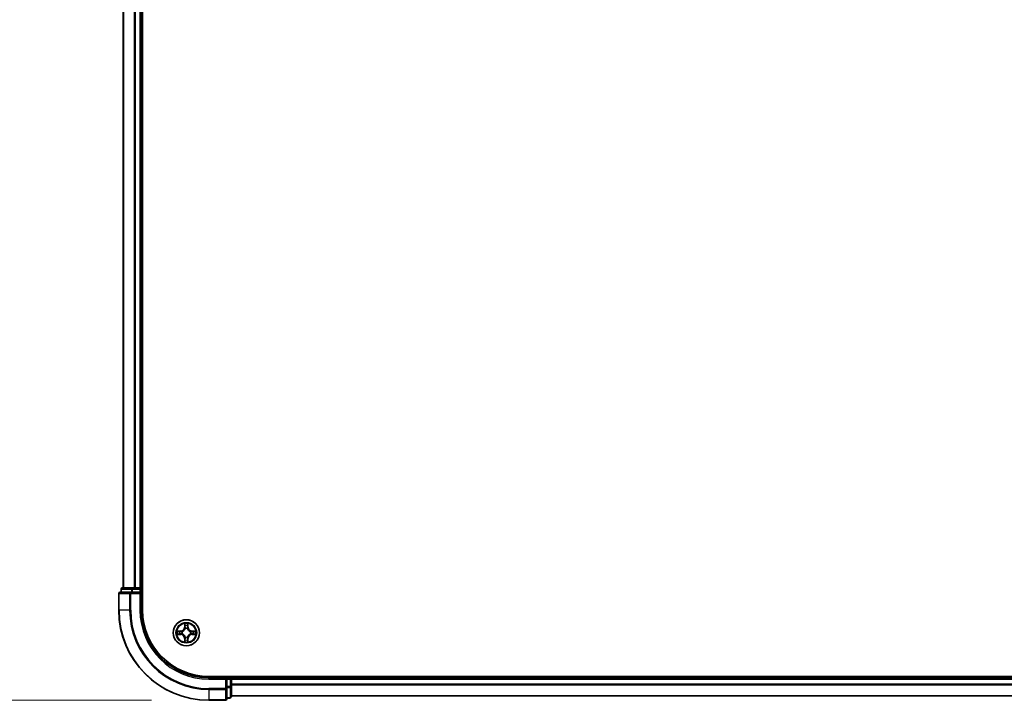
# Model space of a CAD drawing. Units: millimetres. Extents: x 0 to 10281, y 0 to 2388.
# Drawn here: x 1376 to 1594, y 1264 to 1415 of the extents above; entities that cross this region are included whole.
import ezdxf

# ---------------------------------------------------------------- set-up
doc = ezdxf.new("R2010")
doc.units = ezdxf.units.MM
doc.header["$LTSCALE"] = 0.666667
doc.layers.get('Defpoints').update_dxf_attribs({"lineweight": 25})
for name, color, linetype, lineweight in [('Dimension (ISO)', 7, 'Continuous', 18), ('Visible (ISO)', 7, 'Continuous', 35), ('Visible Narrow (ISO)', 7, 'Continuous', 25)]:
    doc.layers.add(name, color=color, linetype=linetype, lineweight=lineweight)
doc.styles.add('Note Text (TK)', font='MS PGothic.ttf')
doc.dimstyles.new('Default - Method 1b (TK)', dxfattribs={"dimscale": 0.666667, "dimtxt": 2.5, "dimasz": 2.5, "dimexe": 1, "dimexo": 1.5, "dimgap": 1, "dimtad": 1, "dimtoh": 1, "dimrnd": 1e-08, "dimdsep": 46, "dimtxsty": 'Note Text (TK)', "dimcen": 0.09, "dimdle": 5, "dimclrd": 100, "dimclre": 100, "dimclrt": 7, "dimadec": 1, "dimazin": 1, "dimtfac": 1, "dimtmove": 0, "dimatfit": 3, "dimfxl": 1, "dimtolj": 1, "dimlwd": -1, "dimlwe": -1, "dimarcsym": 0})

# ---------------------------------------------------------------- blocks, each defined once
blk = doc.blocks.new('*D24')
at = {"layer": 'Defpoints', "color": 0, "transparency": 16777216}
for p in [(1417.7, 1693.52), (1256.2, 1263.52), (1417.7, 1263.52)]:
    blk.add_point(p, dxfattribs=at)
at = {"layer": 'Dimension (ISO)', "color": 100, "transparency": 16777216}
for p, q in [((1404.95, 1693.52), (1247.7, 1693.52)), ((1256.2, 1672.27), (1256.2, 1284.77)), ((1404.95, 1263.52), (1247.7, 1263.52))]:
    blk.add_line(p, q, dxfattribs=at)
for points in [[(1252.66, 1672.27), (1259.74, 1672.27), (1256.2, 1693.52)], [(1252.66, 1284.77), (1259.74, 1284.77), (1256.2, 1263.52)]]:
    blk.add_solid(points, dxfattribs=at)
at = {"layer": 'Dimension (ISO)', "color": 7, "transparency": 16777216, "insert": (1237.08, 1422.55), "char_height": 21.25, "attachment_point": 4, "rotation": 90, "style": 'Note Text (TK)'}
blk.add_mtext('\\A1;430±0.8', dxfattribs=at)

msp = doc.modelspace()

# ---------------------------------------------------------------- linework, layer by layer
at = {"layer": 'Visible (ISO)'}
for p, q in [((1403.00075, 1283.51704), (1403.00075, 1673.51704)), ((1398.70075, 1668.51704), (1398.70075, 1288.51704)), ((1402.70075, 1668.51704), (1402.70075, 1288.51704)), ((1398.20075, 1288.21704), (1398.20075, 1287.51704)), ((1400.74212, 1288.51704), (1398.50075, 1288.51704)), ((1401.11766, 1288.51704), (1400.74212, 1288.51704)), ((1401.11766, 1288.51704), (1401.34127, 1288.51704)), ((1402.40075, 1288.51704), (1401.34127, 1288.51704)), ((1402.40075, 1288.51704), (1402.70075, 1288.51704)), ((1403.00075, 1288.51704), (1402.70075, 1288.51704)), ((1402.70075, 1287.51704), (1402.70075, 1288.21704)), ((1397.70075, 1287.21704), (1397.70075, 1283.51704)), ((1400.34127, 1287.51704), (1398.00075, 1287.51704)), ((1400.74212, 1287.51704), (1400.34127, 1287.51704)), ((1400.74212, 1287.51704), (1402.40075, 1287.51704)), ((1402.40075, 1287.21704), (1402.70075, 1287.51704)), ((1402.70075, 1287.51704), (1402.40075, 1287.51704)), ((1402.70075, 1283.51704), (1402.70075, 1287.51704)), ((1977.70075, 1268.81704), (1417.70075, 1268.81704)), ((1421.70075, 1268.51704), (1417.70075, 1268.51704)), ((1421.70075, 1268.51704), (1421.40075, 1268.21704)), ((1422.40075, 1268.51704), (1421.70075, 1268.51704)), ((1421.70075, 1268.21704), (1421.70075, 1268.51704)), ((1421.70075, 1268.21704), (1421.70075, 1266.55841)), ((1422.70075, 1268.51704), (1422.70075, 1268.81704)), ((1422.70075, 1268.51704), (1422.70075, 1268.21704)), ((1422.70075, 1268.51704), (1972.70075, 1268.51704)), ((1422.70075, 1267.15755), (1422.70075, 1268.21704)), ((1421.70075, 1266.15755), (1421.70075, 1266.55841)), ((1421.70075, 1263.81704), (1421.70075, 1266.15755)), ((1422.70075, 1267.15755), (1422.70075, 1266.93395)), ((1422.70075, 1266.55841), (1422.70075, 1266.93395)), ((1422.70075, 1264.31704), (1422.70075, 1266.55841)), ((1421.70075, 1264.01704), (1422.40075, 1264.01704)), ((1422.70075, 1264.51704), (1972.70075, 1264.51704)), ((1417.70075, 1263.51704), (1421.40075, 1263.51704))]:
    msp.add_line(p, q, dxfattribs=at)
msp.add_circle((1412.70075, 1278.51704), 2.9, dxfattribs=at)
for centre, radius, start, end in [((1398.50075, 1288.21704), 0.3, 90, 180), ((1402.40075, 1288.21704), 0.3, 0, 90), ((1398.00075, 1287.21704), 0.3, 90, 180), ((1417.70075, 1283.51704), 20, 180, 270), ((1417.70075, 1283.51704), 15, 180, 270), ((1417.70075, 1283.51704), 14.7, 180, 270), ((1412.70075, 1278.51704), 1.2295, 102.9365953, 102.9383956), ((1412.70075, 1278.51704), 1.2295, 100.8127167, 100.8132665), ((1412.70075, 1278.51704), 1.2295, 79.1867335, 79.1872833), ((1412.70075, 1278.51704), 1.2295, 77.0616044, 77.0634047), ((1412.70075, 1278.51704), 1.2295, 169.1867335, 169.1872833), ((1412.70075, 1278.51704), 1.2295, 190.8127167, 190.8132665), ((1412.70075, 1278.51704), 1.2295, 167.0616044, 167.0634047), ((1412.70075, 1278.51704), 1.2295, 192.9365953, 192.9383956), ((1412.70075, 1278.51704), 1.2295, 257.0616044, 257.0634047), ((1412.70075, 1278.51704), 1.2295, 259.1867335, 259.1872833), ((1412.70075, 1278.51704), 1.2295, 280.8127167, 280.8132665), ((1412.70075, 1278.51704), 1.2295, 282.9365953, 282.9383956), ((1412.70075, 1278.51704), 1.2295, 12.9365953, 12.9383956), ((1412.70075, 1278.51704), 1.2295, 347.0616044, 347.0634047), ((1412.70075, 1278.51704), 1.2295, 10.8127167, 10.8132665), ((1412.70075, 1278.51704), 1.2295, 349.1867335, 349.1872833), ((1422.40075, 1268.21704), 0.3, 0, 90), ((1421.40075, 1263.81704), 0.3, 270, 0), ((1422.40075, 1264.31704), 0.3, 270, 0)]:
    msp.add_arc(centre, radius, start, end, dxfattribs=at)
for points, knots in [([(1412.40021, 1280.27575), (1412.39818, 1280.35711), (1412.35219, 1280.44831), (1412.31117, 1280.53789), (1412.31074, 1280.53883), (1412.31031, 1280.53976)], [0, 0, 0, 0, 0.03205597372, 0.03205597372, 0.03239430317, 0.03239430317, 0.03239430317, 0.03239430317]), ([(1412.31031, 1280.53976), (1412.31052, 1280.53874), (1412.31074, 1280.53771), (1412.31291, 1280.52729), (1412.31489, 1280.51788), (1412.31687, 1280.50846)], [-0.032394303167, -0.032394303167, -0.032394303167, -0.032394303167, -0.032055973721, -0.032055973721, -0.028972758337, -0.028972758337, -0.028972758337, -0.028972758337]), ([(1413.0912, 1280.53976), (1413.09077, 1280.53883), (1413.09033, 1280.53789), (1413.0896, 1280.53629), (1413.08929, 1280.53562), (1413.08899, 1280.53495)], [-0.0003383294466, -0.0003383294466, -0.0003383294466, -0.0003383294466, 0, 0, 0.0002415179139, 0.0002415179139, 0.0002415179139, 0.0002415179139]), ([(1413.09011, 1280.53457), (1413.09026, 1280.53527), (1413.0904, 1280.53597), (1413.09076, 1280.53771), (1413.09098, 1280.53874), (1413.0912, 1280.53976)], [-0.0002305990761, -0.0002305990761, -0.0002305990761, -0.0002305990761, 0, 0, 0.0003383294466, 0.0003383294466, 0.0003383294466, 0.0003383294466]), ([(1410.68322, 1278.9064), (1410.68252, 1278.90654), (1410.68182, 1278.90669), (1410.68009, 1278.90705), (1410.67906, 1278.90727), (1410.67803, 1278.90749)], [-0.0002305990761, -0.0002305990761, -0.0002305990761, -0.0002305990761, 0, 0, 0.0003383294466, 0.0003383294466, 0.0003383294466, 0.0003383294466]), ([(1410.67803, 1278.90749), (1410.67896, 1278.90705), (1410.6799, 1278.90662), (1410.6815, 1278.90588), (1410.68217, 1278.90558), (1410.68284, 1278.90527)], [-0.0003383294466, -0.0003383294466, -0.0003383294466, -0.0003383294466, 0, 0, 0.000241517914, 0.000241517914, 0.000241517914, 0.000241517914]), ([(1410.94205, 1278.2165), (1410.86068, 1278.21446), (1410.76948, 1278.16848), (1410.6799, 1278.12746), (1410.67896, 1278.12703), (1410.67803, 1278.12659)], [0, 0, 0, 0, 0.03205597372, 0.03205597372, 0.03239430317, 0.03239430317, 0.03239430317, 0.03239430317]), ([(1410.67803, 1278.12659), (1410.67906, 1278.12681), (1410.68009, 1278.12703), (1410.6905, 1278.1292), (1410.69991, 1278.13118), (1410.70934, 1278.13316)], [-0.032394303167, -0.032394303167, -0.032394303167, -0.032394303167, -0.032055973721, -0.032055973721, -0.028972758337, -0.028972758337, -0.028972758337, -0.028972758337]), ([(1414.45946, 1278.81758), (1414.54083, 1278.81962), (1414.63202, 1278.8656), (1414.72161, 1278.90662), (1414.72254, 1278.90705), (1414.72348, 1278.90749)], [0, 0, 0, 0, 0.03205597372, 0.03205597372, 0.03239430317, 0.03239430317, 0.03239430317, 0.03239430317]), ([(1414.72348, 1278.90749), (1414.72245, 1278.90727), (1414.72142, 1278.90705), (1414.71101, 1278.90488), (1414.70159, 1278.9029), (1414.69217, 1278.90092)], [-0.032394303167, -0.032394303167, -0.032394303167, -0.032394303167, -0.032055973721, -0.032055973721, -0.028972758337, -0.028972758337, -0.028972758337, -0.028972758337]), ([(1414.71828, 1278.12768), (1414.71899, 1278.12754), (1414.71969, 1278.12739), (1414.72142, 1278.12703), (1414.72245, 1278.12681), (1414.72348, 1278.12659)], [-0.0002305990761, -0.0002305990761, -0.0002305990761, -0.0002305990761, 0, 0, 0.0003383294466, 0.0003383294466, 0.0003383294466, 0.0003383294466]), ([(1414.72348, 1278.12659), (1414.72254, 1278.12703), (1414.72161, 1278.12746), (1414.72, 1278.1282), (1414.71934, 1278.1285), (1414.71867, 1278.12881)], [-0.0003383294466, -0.0003383294466, -0.0003383294466, -0.0003383294466, 0, 0, 0.000241517914, 0.000241517914, 0.000241517914, 0.000241517914]), ([(1412.3114, 1276.49951), (1412.31125, 1276.49881), (1412.3111, 1276.49811), (1412.31074, 1276.49638), (1412.31052, 1276.49535), (1412.31031, 1276.49432)], [-0.0002305990761, -0.0002305990761, -0.0002305990761, -0.0002305990761, 0, 0, 0.0003383294466, 0.0003383294466, 0.0003383294466, 0.0003383294466]), ([(1412.31031, 1276.49432), (1412.31074, 1276.49525), (1412.31117, 1276.49619), (1412.31191, 1276.49779), (1412.31222, 1276.49846), (1412.31252, 1276.49913)], [-0.0003383294466, -0.0003383294466, -0.0003383294466, -0.0003383294466, 0, 0, 0.0002415179139, 0.0002415179139, 0.0002415179139, 0.0002415179139]), ([(1413.00129, 1276.75833), (1413.00333, 1276.67697), (1413.04932, 1276.58577), (1413.09033, 1276.49619), (1413.09077, 1276.49525), (1413.0912, 1276.49432)], [0, 0, 0, 0, 0.03205597372, 0.03205597372, 0.03239430317, 0.03239430317, 0.03239430317, 0.03239430317]), ([(1413.0912, 1276.49432), (1413.09098, 1276.49535), (1413.09076, 1276.49638), (1413.08859, 1276.50679), (1413.08661, 1276.5162), (1413.08463, 1276.52562)], [-0.032394303167, -0.032394303167, -0.032394303167, -0.032394303167, -0.032055973721, -0.032055973721, -0.028972758337, -0.028972758337, -0.028972758337, -0.028972758337])]:
    msp.add_open_spline(points, degree=3, knots=knots, dxfattribs=at)
for points in [[(1412.31687, 1280.50846), (1412.33548, 1280.41989), (1412.35415, 1280.33007), (1412.35506, 1280.24943)], [(1410.70934, 1278.13316), (1410.7979, 1278.15177), (1410.88772, 1278.17043), (1410.96837, 1278.17134)], [(1414.69217, 1278.90092), (1414.6036, 1278.88231), (1414.51379, 1278.86365), (1414.43314, 1278.86274)], [(1413.08463, 1276.52562), (1413.06602, 1276.61419), (1413.04736, 1276.70401), (1413.04645, 1276.78466)]]:
    msp.add_open_spline(points, degree=3, dxfattribs=at)
at = {"layer": 'Visible Narrow (ISO)'}
for p, q in [((1398.77029, 1668.51704), (1398.77029, 1288.51704)), ((1401.1108, 1668.51704), (1401.1108, 1288.51704)), ((1401.34127, 1668.51704), (1401.34127, 1288.51704)), ((1402.40075, 1668.51704), (1402.40075, 1288.51704)), ((1398.27029, 1288.21704), (1398.20075, 1288.21704)), ((1398.27029, 1288.21704), (1400.51165, 1288.21704)), ((1398.27029, 1287.51704), (1398.27029, 1288.21704)), ((1400.74212, 1288.21704), (1400.51165, 1288.21704)), ((1400.51165, 1288.21704), (1400.51165, 1287.51704)), ((1400.74212, 1288.21704), (1400.74212, 1288.51704)), ((1400.74212, 1288.21704), (1402.40075, 1288.21704)), ((1400.74212, 1287.51704), (1400.74212, 1288.21704)), ((1402.40075, 1288.21704), (1402.40075, 1288.51704)), ((1402.70075, 1288.21704), (1402.40075, 1288.21704)), ((1402.40075, 1288.21704), (1402.40075, 1287.51704)), ((1402.70075, 1288.21704), (1403.00075, 1288.21704)), ((1397.77029, 1287.21704), (1397.70075, 1287.21704)), ((1397.77029, 1287.21704), (1400.1108, 1287.21704)), ((1397.77029, 1283.51704), (1397.77029, 1287.21704)), ((1400.34127, 1287.21704), (1400.1108, 1287.21704)), ((1400.1108, 1287.21704), (1400.1108, 1283.51704)), ((1400.34127, 1287.21704), (1400.34127, 1287.51704)), ((1400.34127, 1287.21704), (1402.40075, 1287.21704)), ((1400.34127, 1283.51704), (1400.34127, 1287.21704)), ((1402.40075, 1287.21704), (1402.40075, 1283.51704)), ((1397.77029, 1283.51704), (1397.70075, 1283.51704)), ((1400.1108, 1283.51704), (1397.77029, 1283.51704)), ((1400.1108, 1283.51704), (1400.34127, 1283.51704)), ((1402.40075, 1283.51704), (1402.70075, 1283.51704)), ((1412.31031, 1280.53976), (1412.2967, 1279.76024)), ((1412.3465, 1279.75937), (1412.2967, 1279.76024)), ((1412.3465, 1279.75937), (1412.35506, 1280.24943)), ((1412.3465, 1279.75937), (1412.41914, 1279.7581)), ((1412.3705, 1280.06), (1412.41914, 1279.7581)), ((1412.45965, 1279.43333), (1412.45423, 1279.45395)), ((1412.94728, 1279.45395), (1412.94186, 1279.43333)), ((1412.98237, 1279.7581), (1413.03101, 1280.06)), ((1413.055, 1279.75937), (1412.98237, 1279.7581)), ((1413.04645, 1280.24943), (1413.055, 1279.75937)), ((1413.055, 1279.75937), (1413.10481, 1279.76024)), ((1413.10481, 1279.76024), (1413.0912, 1280.53976)), ((1411.45756, 1278.92109), (1410.67803, 1278.90749)), ((1410.67803, 1278.12659), (1411.45756, 1278.11299)), ((1410.96837, 1278.86274), (1411.45842, 1278.87129)), ((1411.45842, 1278.16279), (1410.96837, 1278.17134)), ((1411.45969, 1278.79866), (1411.15779, 1278.8473)), ((1411.15779, 1278.18678), (1411.45969, 1278.23542)), ((1411.45842, 1278.87129), (1411.45756, 1278.92109)), ((1411.45842, 1278.16279), (1411.45756, 1278.11299)), ((1411.45842, 1278.87129), (1411.45969, 1278.79866)), ((1411.45842, 1278.16279), (1411.45969, 1278.23542)), ((1411.76385, 1278.76357), (1411.78446, 1278.75814)), ((1411.78446, 1278.27594), (1411.76385, 1278.27051)), ((1412.3465, 1277.27471), (1412.2967, 1277.27384)), ((1412.2967, 1277.27384), (1412.31031, 1276.49432)), ((1412.3465, 1277.27471), (1412.41914, 1277.27598)), ((1412.35506, 1276.78466), (1412.3465, 1277.27471)), ((1412.41914, 1277.27598), (1412.3705, 1276.97408)), ((1412.45423, 1277.58013), (1412.45965, 1277.60075)), ((1412.94186, 1277.60075), (1412.94728, 1277.58013)), ((1413.03101, 1276.97408), (1412.98237, 1277.27598)), ((1413.055, 1277.27471), (1412.98237, 1277.27598)), ((1413.055, 1277.27471), (1413.04645, 1276.78466)), ((1413.055, 1277.27471), (1413.10481, 1277.27384)), ((1413.0912, 1276.49432), (1413.10481, 1277.27384)), ((1413.61705, 1278.75814), (1413.63766, 1278.76357)), ((1413.63766, 1278.27051), (1413.61705, 1278.27594)), ((1413.94308, 1278.87129), (1413.94181, 1278.79866)), ((1414.24371, 1278.8473), (1413.94181, 1278.79866)), ((1413.94181, 1278.23542), (1414.24371, 1278.18678)), ((1413.94308, 1278.16279), (1413.94181, 1278.23542)), ((1413.94308, 1278.87129), (1413.94395, 1278.92109)), ((1413.94308, 1278.87129), (1414.43314, 1278.86274)), ((1414.43314, 1278.17134), (1413.94308, 1278.16279)), ((1413.94308, 1278.16279), (1413.94395, 1278.11299)), ((1414.72348, 1278.90749), (1413.94395, 1278.92109)), ((1413.94395, 1278.11299), (1414.72348, 1278.12659)), ((1417.70075, 1268.21704), (1417.70075, 1268.51704)), ((1417.70075, 1268.21704), (1421.40075, 1268.21704)), ((1421.40075, 1268.21704), (1421.40075, 1266.15755)), ((1421.70075, 1268.21704), (1422.40075, 1268.21704)), ((1422.40075, 1268.81704), (1422.40075, 1268.51704)), ((1422.40075, 1268.21704), (1422.40075, 1268.51704)), ((1422.70075, 1268.21704), (1422.40075, 1268.21704)), ((1422.40075, 1268.21704), (1422.40075, 1266.55841)), ((1422.70075, 1268.21704), (1972.70075, 1268.21704)), ((1421.40075, 1266.15755), (1417.70075, 1266.15755)), ((1417.70075, 1265.92709), (1417.70075, 1266.15755)), ((1417.70075, 1265.92709), (1421.40075, 1265.92709)), ((1417.70075, 1265.92709), (1417.70075, 1263.58657)), ((1421.70075, 1266.15755), (1421.40075, 1266.15755)), ((1421.40075, 1265.92709), (1421.40075, 1266.15755)), ((1421.40075, 1265.92709), (1421.40075, 1263.58657)), ((1422.40075, 1266.55841), (1421.70075, 1266.55841)), ((1421.70075, 1266.32794), (1422.40075, 1266.32794)), ((1422.70075, 1266.55841), (1422.40075, 1266.55841)), ((1422.40075, 1266.32794), (1422.40075, 1266.55841)), ((1422.40075, 1266.32794), (1422.40075, 1264.08657)), ((1422.70075, 1267.15755), (1972.70075, 1267.15755)), ((1422.70075, 1266.92709), (1972.70075, 1266.92709)), ((1422.40075, 1264.08657), (1421.70075, 1264.08657)), ((1422.40075, 1264.01704), (1422.40075, 1264.08657)), ((1422.70075, 1264.58657), (1972.70075, 1264.58657)), ((1421.40075, 1263.58657), (1417.70075, 1263.58657)), ((1417.70075, 1263.58657), (1417.70075, 1263.51704)), ((1421.40075, 1263.51704), (1421.40075, 1263.58657))]:
    msp.add_line(p, q, dxfattribs=at)
for radius in [2.86769, 2.30915, 2.14146]:
    msp.add_circle((1412.70075, 1278.51704), radius, dxfattribs=at)
for centre, radius, start, end in [((1417.70075, 1283.51704), 19.93047, 180, 270), ((1417.70075, 1283.51704), 17.58995, 180, 270), ((1417.70075, 1283.51704), 17.35949, 180, 270), ((1417.70075, 1283.51704), 15.3, 180, 270), ((1411.44265, 1279.77515), 0.85418, 271, 359), ((1411.44265, 1279.77515), 0.90399, 271, 359), ((1412.70075, 1278.51704), 2.06006, 79.0745817, 100.9254183), ((1412.70075, 1278.51704), 1.61218, 79.6924792, 100.3075208), ((1412.70075, 1278.51704), 0.9688, 75.2580441, 104.7419559), ((1412.70075, 1278.51704), 0.94748, 75.2580441, 104.7419559), ((1413.95886, 1279.77515), 0.90399, 181, 269), ((1413.95886, 1279.77515), 0.85418, 181, 269), ((1412.70075, 1278.51704), 2.06006, 169.0745817, 190.9254183), ((1412.70075, 1278.51704), 1.61218, 169.6924792, 190.3075208), ((1411.44265, 1277.25893), 0.85418, 1, 89), ((1411.44265, 1277.25893), 0.90399, 1, 89), ((1412.70075, 1278.51704), 0.9688, 165.2580441, 194.7419559), ((1412.70075, 1278.51704), 0.94748, 165.2580441, 194.7419559), ((1412.70075, 1278.51704), 1.61218, 259.6924792, 280.3075208), ((1412.70075, 1278.51704), 0.9688, 255.2580441, 284.7419559), ((1412.70075, 1278.51704), 0.94748, 255.2580441, 284.7419559), ((1413.95886, 1277.25893), 0.90399, 91, 179), ((1413.95886, 1277.25893), 0.85418, 91, 179), ((1412.70075, 1278.51704), 0.94748, 345.2580441, 14.7419559), ((1412.70075, 1278.51704), 0.9688, 345.2580441, 14.7419559), ((1412.70075, 1278.51704), 1.61218, 349.6924792, 10.3075208), ((1412.70075, 1278.51704), 2.06006, 349.0745817, 10.9254183), ((1412.70075, 1278.51704), 2.06006, 259.0745817, 280.9254183)]:
    msp.add_arc(centre, radius, start, end, dxfattribs=at)
for centre, major_axis, ratio, start_param, end_param in [((1398.50075, 1288.21704), (0, 0.3), 0.76822128, 0, 1.570796327), ((1400.74212, 1288.21704), (0, 0.3), 0.76822128, 0, 1.570796327), ((1398.00075, 1287.21704), (0, 0.3), 0.76822128, 0, 1.570796327), ((1400.34127, 1287.21704), (0, 0.3), 0.76822128, 0, 1.570796327), ((1412.40486, 1280.24856), (-0.04996, -0.002), 0.548506655, 4.783578405, 6.178760573), ((1412.38993, 1280.44992), (0.00194, 0.4402), 0.086733588, 2.044054937, 2.659310813), ((1412.4203, 1280.05913), (-0.04936, -0.00795), 0.895740182, 4.730442692, 6.085865813), ((1412.46562, 1279.41063), (-0.04917, 0.00905), 0.876846415, 5.103283132, 6.100893958), ((1412.46562, 1279.41063), (-0.04772, 0.01491), 0.410701226, 4.964497834, 6.187449516), ((1412.46894, 1279.75723), (-0.04936, -0.00795), 0.895720538, 4.734837657, 6.085883608), ((1412.93257, 1279.75723), (0.04936, -0.00795), 0.895720538, 0.197301699, 1.54834765), ((1412.93588, 1279.41063), (0.04772, 0.01491), 0.410701227, 0.095735791, 1.318687473), ((1412.93588, 1279.41063), (0.04917, 0.00905), 0.876846413, 0.18229136, 1.179902188), ((1412.98121, 1280.05913), (0.04936, -0.00795), 0.895740182, 0.197319494, 1.552742616), ((1412.99665, 1280.24856), (0.04996, -0.002), 0.548506655, 0.104424734, 1.499606902), ((1413.01158, 1280.44992), (0.00194, -0.4402), 0.086733588, 0.48228184, 1.097537717), ((1410.96924, 1278.81293), (0.002, 0.04996), 0.548506655, 0.104424734, 1.499606902), ((1410.96924, 1278.22115), (0.002, -0.04996), 0.548506655, 4.783578405, 6.178760573), ((1410.76788, 1278.82787), (0.4402, 0.00194), 0.086733588, 0.48228184, 1.097537717), ((1410.76788, 1278.20621), (0.4402, -0.00194), 0.086733588, 5.18564759, 5.800903467), ((1411.15866, 1278.7975), (0.00795, 0.04936), 0.895740182, 0.197319494, 1.552742616), ((1411.15866, 1278.23659), (0.00795, -0.04936), 0.895740182, 4.730442692, 6.085865813), ((1411.46056, 1278.74886), (0.00795, 0.04936), 0.895720538, 0.197301699, 1.54834765), ((1411.46056, 1278.28522), (0.00795, -0.04936), 0.895720538, 4.734837657, 6.085883608), ((1411.80716, 1278.75217), (-0.00905, 0.04917), 0.876846413, 0.18229136, 1.179902188), ((1411.80716, 1278.28191), (-0.00905, -0.04917), 0.876846415, 5.103283132, 6.100893958), ((1411.80716, 1278.75217), (-0.01491, 0.04772), 0.410701227, 0.095735791, 1.318687473), ((1411.80716, 1278.28191), (-0.01491, -0.04772), 0.410701226, 4.964497834, 6.187449516), ((1412.38993, 1276.58417), (0.00194, -0.4402), 0.086733588, 3.623874494, 4.239130371), ((1412.4203, 1276.97495), (-0.04936, 0.00795), 0.895740182, 0.197319494, 1.552742616), ((1412.46562, 1277.62345), (-0.04917, -0.00905), 0.876846413, 0.18229136, 1.179902188), ((1412.46562, 1277.62345), (-0.04772, -0.01491), 0.410701227, 0.095735791, 1.318687473), ((1412.46894, 1277.27685), (-0.04936, 0.00795), 0.895720538, 0.197301699, 1.54834765), ((1412.93257, 1277.27685), (0.04936, 0.00795), 0.895720538, 4.734837657, 6.085883608), ((1412.93588, 1277.62345), (0.04772, -0.01491), 0.410701226, 4.964497834, 6.187449516), ((1412.93588, 1277.62345), (0.04917, -0.00905), 0.876846415, 5.103283132, 6.100893958), ((1412.98121, 1276.97495), (0.04936, 0.00795), 0.895740182, 4.730442692, 6.085865813), ((1413.01158, 1276.58417), (0.00194, 0.4402), 0.086733588, 5.18564759, 5.800903467), ((1413.59435, 1278.75217), (0.00905, 0.04917), 0.876846415, 5.103283132, 6.100893958), ((1413.59435, 1278.75217), (0.01491, 0.04772), 0.410701226, 4.964497834, 6.187449516), ((1413.59435, 1278.28191), (0.01491, -0.04772), 0.410701227, 0.095735791, 1.318687473), ((1413.59435, 1278.28191), (0.00905, -0.04917), 0.876846413, 0.18229136, 1.179902188), ((1413.94095, 1278.74886), (-0.00795, 0.04936), 0.895720538, 4.734837657, 6.085883608), ((1413.94095, 1278.28522), (-0.00795, -0.04936), 0.895720538, 0.197301699, 1.54834765), ((1414.63363, 1278.82787), (0.4402, -0.00194), 0.086733588, 2.044054937, 2.659310813), ((1414.24284, 1278.7975), (-0.00795, 0.04936), 0.895740182, 4.730442692, 6.085865813), ((1414.24284, 1278.23659), (-0.00795, -0.04936), 0.895740182, 0.197319494, 1.552742616), ((1414.63363, 1278.20621), (0.4402, 0.00194), 0.086733588, 3.623874494, 4.239130371), ((1414.43227, 1278.81293), (-0.002, 0.04996), 0.548506655, 4.783578405, 6.178760573), ((1414.43227, 1278.22115), (-0.002, -0.04996), 0.548506655, 0.104424734, 1.499606902), ((1412.40486, 1276.78552), (-0.04996, 0.002), 0.548506655, 0.104424734, 1.499606902), ((1412.99665, 1276.78552), (0.04996, 0.002), 0.548506655, 4.783578405, 6.178760573), ((1421.40075, 1266.15755), (0.3, 0), 0.76822128, 4.71238898, 6.283185307), ((1422.40075, 1266.55841), (0.3, 0), 0.76822128, 4.71238898, 6.283185307), ((1421.40075, 1263.81704), (0.3, 0), 0.76822128, 4.71238898, 6.283185307), ((1422.40075, 1264.31704), (0.3, 0), 0.76822128, 4.71238898, 6.283185307)]:
    msp.add_ellipse(centre, major_axis=major_axis, ratio=ratio, start_param=start_param, end_param=end_param, dxfattribs=at)
for points, knots in [([(1411.78446, 1278.75814), (1411.86849, 1278.78545), (1412.03424, 1278.86246), (1412.24554, 1279.04594), (1412.38551, 1279.24603), (1412.43917, 1279.37031), (1412.45965, 1279.43333)], [-0.1748660129, -0.1748660129, -0.1748660129, -0.1748660129, -0.1459953088, -0.1171246048, -0.0954715768, -0.0738185488, -0.0738185488, -0.0738185488, -0.0738185488]), ([(1412.4187, 1279.42735), (1412.40009, 1279.3674), (1412.3512, 1279.24929), (1412.22401, 1279.06145), (1412.028, 1278.89385), (1411.87038, 1278.8239), (1411.79044, 1278.79909)], [0.0738185488, 0.0738185488, 0.0738185488, 0.0738185488, 0.0954715768, 0.1171246048, 0.1459953088, 0.1748660129, 0.1748660129, 0.1748660129, 0.1748660129]), ([(1412.94186, 1279.43333), (1412.96917, 1279.34931), (1413.04618, 1279.18355), (1413.22965, 1278.97226), (1413.42974, 1278.83229), (1413.55403, 1278.77863), (1413.61705, 1278.75814)], [-0.1748660129, -0.1748660129, -0.1748660129, -0.1748660129, -0.1459953088, -0.1171246048, -0.0954715768, -0.0738185488, -0.0738185488, -0.0738185488, -0.0738185488]), ([(1413.61107, 1278.79909), (1413.55111, 1278.8177), (1413.43301, 1278.86659), (1413.24517, 1278.99378), (1413.07756, 1279.1898), (1413.00762, 1279.34741), (1412.9828, 1279.42735)], [0.0738185488, 0.0738185488, 0.0738185488, 0.0738185488, 0.0954715768, 0.1171246048, 0.1459953088, 0.1748660129, 0.1748660129, 0.1748660129, 0.1748660129]), ([(1412.45965, 1277.60075), (1412.43234, 1277.68478), (1412.35533, 1277.85053), (1412.17186, 1278.06182), (1411.97177, 1278.20179), (1411.84748, 1278.25546), (1411.78446, 1278.27594)], [-0.1748660129, -0.1748660129, -0.1748660129, -0.1748660129, -0.1459953088, -0.1171246048, -0.0954715768, -0.0738185488, -0.0738185488, -0.0738185488, -0.0738185488]), ([(1411.79044, 1278.23499), (1411.8504, 1278.21638), (1411.9685, 1278.16749), (1412.15634, 1278.0403), (1412.32394, 1277.84428), (1412.39389, 1277.68667), (1412.4187, 1277.60673)], [0.0738185488, 0.0738185488, 0.0738185488, 0.0738185488, 0.0954715768, 0.1171246048, 0.1459953088, 0.1748660129, 0.1748660129, 0.1748660129, 0.1748660129]), ([(1413.61705, 1278.27594), (1413.53302, 1278.24863), (1413.36727, 1278.17162), (1413.15597, 1277.98814), (1413.016, 1277.78805), (1412.96234, 1277.66377), (1412.94186, 1277.60075)], [-0.1748660129, -0.1748660129, -0.1748660129, -0.1748660129, -0.1459953088, -0.1171246048, -0.0954715768, -0.0738185488, -0.0738185488, -0.0738185488, -0.0738185488]), ([(1412.9828, 1277.60673), (1413.00141, 1277.66668), (1413.0503, 1277.78479), (1413.17749, 1277.97263), (1413.37351, 1278.14023), (1413.53112, 1278.21018), (1413.61107, 1278.23499)], [0.0738185488, 0.0738185488, 0.0738185488, 0.0738185488, 0.0954715768, 0.1171246048, 0.1459953088, 0.1748660129, 0.1748660129, 0.1748660129, 0.1748660129])]:
    msp.add_open_spline(points, degree=3, knots=knots, dxfattribs=at)
for points in [[(1412.41228, 1280.1032), (1412.40618, 1280.14176), (1412.40205, 1280.20218), (1412.40021, 1280.27575)], [(1412.46071, 1279.80126), (1412.44458, 1279.90191), (1412.42844, 1280.00256), (1412.41228, 1280.1032)], [(1412.41914, 1279.7581), (1412.43725, 1279.65163), (1412.43902, 1279.54263), (1412.4187, 1279.42735)], [(1412.45423, 1279.45395), (1412.47885, 1279.57509), (1412.47863, 1279.68936), (1412.46071, 1279.80126)], [(1412.9408, 1279.80126), (1412.92287, 1279.68936), (1412.92265, 1279.57509), (1412.94728, 1279.45395)], [(1412.98922, 1280.1032), (1412.97307, 1280.00256), (1412.95692, 1279.90191), (1412.9408, 1279.80126)], [(1412.9828, 1279.42735), (1412.96248, 1279.54263), (1412.96425, 1279.65163), (1412.98237, 1279.7581)], [(1413.00129, 1280.27575), (1412.99945, 1280.20218), (1412.99533, 1280.14176), (1412.98922, 1280.1032)], [(1413.08899, 1280.53495), (1413.04863, 1280.44694), (1413.00331, 1280.3565), (1413.00129, 1280.27575)], [(1413.04645, 1280.24943), (1413.04745, 1280.33801), (1413.06987, 1280.43767), (1413.09011, 1280.53457)], [(1410.68284, 1278.90527), (1410.77086, 1278.86491), (1410.86129, 1278.8196), (1410.94205, 1278.81758)], [(1410.96837, 1278.86274), (1410.87978, 1278.86374), (1410.78013, 1278.88616), (1410.68322, 1278.9064)], [(1410.94205, 1278.81758), (1411.01561, 1278.81574), (1411.07603, 1278.81162), (1411.1146, 1278.80551)], [(1411.1146, 1278.22857), (1411.07603, 1278.22246), (1411.01561, 1278.21834), (1410.94205, 1278.2165)], [(1411.1146, 1278.80551), (1411.21524, 1278.78935), (1411.31588, 1278.77321), (1411.41654, 1278.75709)], [(1411.41654, 1278.277), (1411.31588, 1278.26087), (1411.21524, 1278.24473), (1411.1146, 1278.22857)], [(1411.41654, 1278.75709), (1411.52844, 1278.73916), (1411.6427, 1278.73894), (1411.76385, 1278.76357)], [(1411.76385, 1278.27051), (1411.6427, 1278.29514), (1411.52844, 1278.29492), (1411.41654, 1278.277)], [(1411.79044, 1278.79909), (1411.67517, 1278.77877), (1411.56616, 1278.78054), (1411.45969, 1278.79866)], [(1411.45969, 1278.23542), (1411.56616, 1278.25354), (1411.67517, 1278.25531), (1411.79044, 1278.23499)], [(1412.40021, 1276.75833), (1412.40205, 1276.8319), (1412.40618, 1276.89232), (1412.41228, 1276.93088)], [(1412.41228, 1276.93088), (1412.42844, 1277.03152), (1412.44458, 1277.13217), (1412.46071, 1277.23282)], [(1412.4187, 1277.60673), (1412.43902, 1277.49145), (1412.43725, 1277.38245), (1412.41914, 1277.27598)], [(1412.46071, 1277.23282), (1412.47863, 1277.34472), (1412.47885, 1277.45899), (1412.45423, 1277.58013)], [(1412.94728, 1277.58013), (1412.92265, 1277.45899), (1412.92287, 1277.34472), (1412.9408, 1277.23282)], [(1412.9408, 1277.23282), (1412.95692, 1277.13217), (1412.97307, 1277.03152), (1412.98922, 1276.93088)], [(1412.98237, 1277.27598), (1412.96425, 1277.38245), (1412.96248, 1277.49145), (1412.9828, 1277.60673)], [(1412.98922, 1276.93088), (1412.99533, 1276.89232), (1412.99945, 1276.8319), (1413.00129, 1276.75833)], [(1413.94181, 1278.79866), (1413.83534, 1278.78054), (1413.72634, 1278.77877), (1413.61107, 1278.79909)], [(1413.61107, 1278.23499), (1413.72634, 1278.25531), (1413.83534, 1278.25354), (1413.94181, 1278.23542)], [(1413.63766, 1278.76357), (1413.7588, 1278.73894), (1413.87307, 1278.73916), (1413.98497, 1278.75709)], [(1413.98497, 1278.277), (1413.87307, 1278.29492), (1413.7588, 1278.29514), (1413.63766, 1278.27051)], [(1413.98497, 1278.75709), (1414.08563, 1278.77321), (1414.18627, 1278.78935), (1414.28691, 1278.80551)], [(1414.28691, 1278.22857), (1414.18627, 1278.24473), (1414.08563, 1278.26087), (1413.98497, 1278.277)], [(1414.28691, 1278.80551), (1414.32548, 1278.81162), (1414.3859, 1278.81574), (1414.45946, 1278.81758)], [(1414.45946, 1278.2165), (1414.3859, 1278.21834), (1414.32548, 1278.22246), (1414.28691, 1278.22857)], [(1414.43314, 1278.17134), (1414.52173, 1278.17034), (1414.62138, 1278.14792), (1414.71828, 1278.12768)], [(1414.71867, 1278.12881), (1414.63065, 1278.16917), (1414.54021, 1278.21448), (1414.45946, 1278.2165)], [(1412.35506, 1276.78466), (1412.35406, 1276.69607), (1412.33164, 1276.59641), (1412.3114, 1276.49951)], [(1412.31252, 1276.49913), (1412.35288, 1276.58715), (1412.39819, 1276.67758), (1412.40021, 1276.75833)]]:
    msp.add_open_spline(points, degree=3, dxfattribs=at)

# ---------------------------------------------------------------- dimensions: what is measured, and where the dimension line sits
at = {"layer": 'Dimension (ISO)', "color": 100, "true_color": 0x00ff3f}
dim = msp.add_linear_dim(base=(1256.20075, 1263.51704), p1=(1417.70075, 1693.51704), p2=(1417.70075, 1263.51704), angle=90, dimstyle='Default - Method 1b (TK)', override={"dimscale": 0, "dimtxt": 21.25, "dimasz": 21.25, "dimexe": 8.5, "dimexo": 12.75, "dimgap": 8.5, "dimdec": 2, "dimcen": 0.765, "dimtol": 1, "dimlim": 0, "dimtp": 0.8, "dimtm": 0.8, "dimtdec": 2, "dimtix": 0, "dimtofl": 0, "dimtmove": 0, "dimatfit": 1}, dxfattribs=at)
dim.commit()
dim.dimension.update_dxf_attribs({"geometry": '*D24', "text_midpoint": (1256.20075, 1478.51704), "dimtype": 128})

doc.saveas('drawing.dxf')
